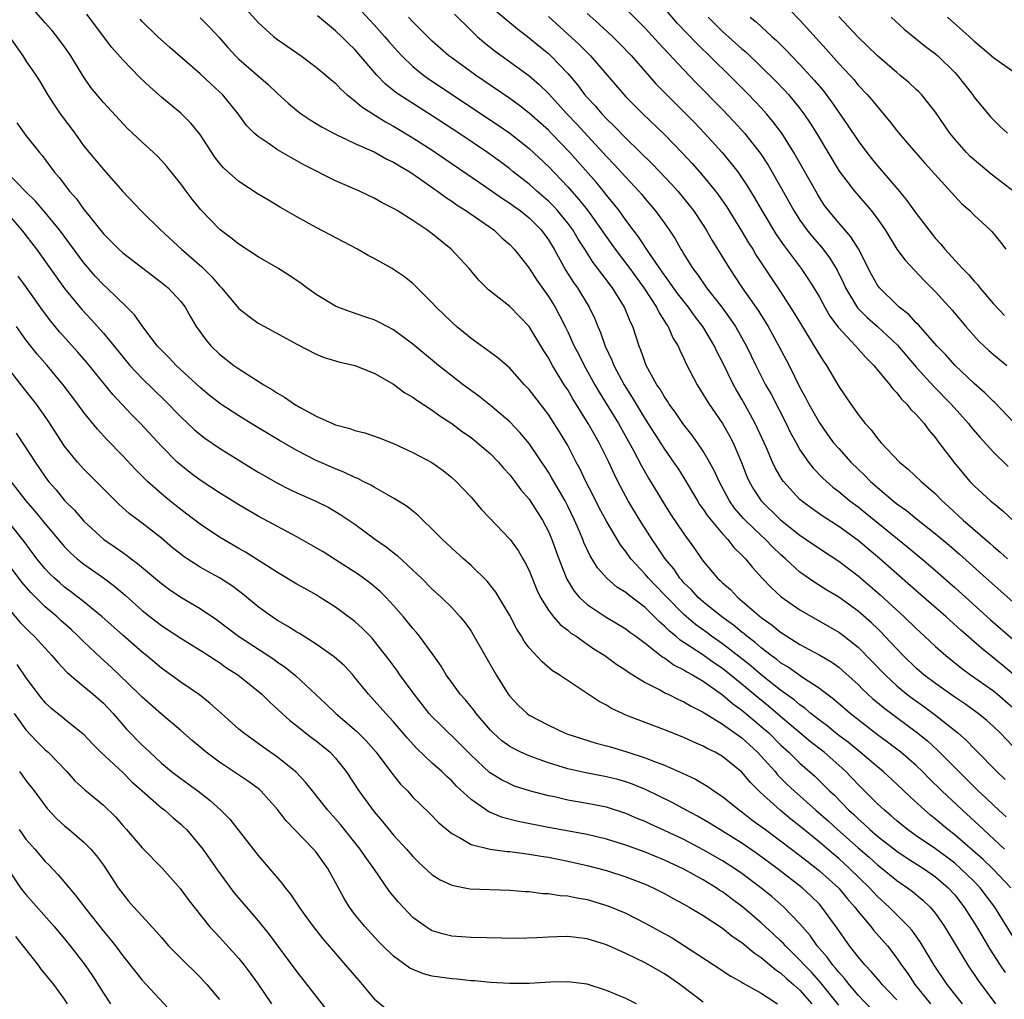
# Model space of a CAD drawing. Units: inches. Extents: x 2505000 to 2507997, y 1482000 to 1485000.
# Drawn here: x 2505602 to 2505704, y 1482257 to 1482359 of the extents above; entities that cross this region are included whole.
import ezdxf

# ---------------------------------------------------------------- set-up
doc = ezdxf.new("R2010")
doc.units = ezdxf.units.IN
doc.header["$MEASUREMENT"] = 0
doc.layers.add('LD25051482_2ft', color=166, linetype='Continuous')

msp = doc.modelspace()

# ---------------------------------------------------------------- linework, layer by layer
at = {"layer": 'LD25051482_2ft'}
for points, elevation in [([(2505681, 1482360.78), (2505683, 1482358.69), (2505685.69, 1482355.69), (2505687, 1482354.21), (2505688.14, 1482353), (2505688.55, 1482352.55), (2505689, 1482351.98), (2505689.95, 1482351), (2505690.44, 1482350.44), (2505691, 1482349.71), (2505692.26, 1482348.26), (2505693.22, 1482347), (2505694.93, 1482345), (2505695.89, 1482343.89), (2505699, 1482340.48), (2505699.71, 1482339.71), (2505700.54, 1482339), (2505701, 1482338.53), (2505702.67, 1482337), (2505702.84, 1482336.84), (2505703.73, 1482335.73), (2505704.27, 1482335)], 8464), ([(2505705.36, 1482263.36), (2505703.13, 1482267), (2505701.61, 1482269), (2505701, 1482269.63), (2505699.6, 1482271), (2505699, 1482271.52), (2505698.17, 1482272.17), (2505697, 1482273.01), (2505695, 1482274.37), (2505694.11, 1482275), (2505693, 1482275.91), (2505692.43, 1482276.43), (2505691.72, 1482277), (2505691, 1482277.67), (2505689, 1482279.66), (2505687.74, 1482281), (2505687, 1482281.67), (2505685.49, 1482283), (2505684.09, 1482284.09), (2505681, 1482286.69), (2505679.76, 1482287.76), (2505678.65, 1482288.65), (2505677, 1482290.04), (2505675, 1482291.65), (2505674.19, 1482292.19), (2505672.86, 1482293.14), (2505671, 1482294.36), (2505670.6, 1482294.6), (2505670.17, 1482295), (2505669.52, 1482295.51), (2505669, 1482296.05), (2505668.48, 1482296.48), (2505667.98, 1482297), (2505667, 1482297.95), (2505665.26, 1482299.26), (2505665, 1482299.5), (2505664.08, 1482300.08), (2505663.02, 1482301), (2505662.07, 1482302.07), (2505661.3, 1482303.3), (2505660.67, 1482304.67), (2505660.55, 1482305), (2505660.23, 1482305.77), (2505659.7, 1482307), (2505659, 1482308.45), (2505658.72, 1482309), (2505657.55, 1482311), (2505657.35, 1482311.35), (2505657, 1482311.94), (2505655, 1482314.92), (2505654.05, 1482316.05), (2505653, 1482317.15), (2505651, 1482318.85), (2505649.8, 1482319.8), (2505648.19, 1482321), (2505645.65, 1482323), (2505643, 1482325.18), (2505641, 1482326.66), (2505640.34, 1482327), (2505639.47, 1482327.47), (2505639, 1482327.69), (2505638.03, 1482328.03), (2505636.53, 1482328.53), (2505635.25, 1482329), (2505635, 1482329.11), (2505633, 1482330.33), (2505632.02, 1482331), (2505631.45, 1482331.45), (2505630.26, 1482332.26), (2505629.03, 1482333.03), (2505627, 1482334.23), (2505625, 1482335.53), (2505624.19, 1482336.19), (2505623.08, 1482337), (2505623, 1482337.07), (2505621.08, 1482339.08), (2505620.19, 1482340.19), (2505619.57, 1482341), (2505619, 1482341.78), (2505617.56, 1482343.56), (2505617, 1482344.19), (2505616.61, 1482344.61), (2505616.2, 1482345), (2505615, 1482346.06), (2505613.49, 1482347.49), (2505611, 1482350.18), (2505609.72, 1482351.72), (2505608.91, 1482352.91), (2505607.64, 1482355), (2505607, 1482355.92), (2505606.2, 1482357), (2505605.66, 1482357.66), (2505605, 1482358.41), (2505603.78, 1482359.78)], 8496), ([(2505625.8, 1482359.8), (2505627, 1482358.43), (2505628.6, 1482357), (2505629, 1482356.69), (2505630, 1482356), (2505631.43, 1482355), (2505633, 1482353.84), (2505634.01, 1482353), (2505634.53, 1482352.53), (2505635, 1482352.16), (2505635.56, 1482351.56), (2505636.18, 1482351), (2505637, 1482350.36), (2505637.72, 1482349.72), (2505640.17, 1482348.17), (2505641, 1482347.73), (2505643, 1482346.53), (2505645, 1482345.25), (2505650.54, 1482341.46), (2505652.25, 1482340.25), (2505653, 1482339.77), (2505653.44, 1482339.44), (2505654.07, 1482339), (2505655, 1482338.25), (2505656.26, 1482337), (2505657, 1482335.99), (2505657.6, 1482335), (2505658.81, 1482332.81), (2505659.58, 1482331.58), (2505660, 1482331), (2505661.22, 1482329), (2505661.8, 1482327.8), (2505662.11, 1482327), (2505662.39, 1482326.39), (2505662.86, 1482325), (2505663.55, 1482323.55), (2505663.75, 1482323), (2505664.82, 1482321), (2505665.67, 1482319.67), (2505667, 1482317.45), (2505669, 1482314.32), (2505669.94, 1482313), (2505670.36, 1482312.36), (2505671.13, 1482311.13), (2505672.39, 1482309), (2505672.63, 1482308.63), (2505673, 1482308.13), (2505673.45, 1482307.45), (2505675, 1482305.57), (2505675.53, 1482305), (2505676.17, 1482304.17), (2505677, 1482303.38), (2505677.18, 1482303.18), (2505677.37, 1482303), (2505678.09, 1482302.09), (2505679.08, 1482301), (2505680.02, 1482300.02), (2505681.06, 1482299.06), (2505683, 1482297.73), (2505687, 1482295.42), (2505687.57, 1482295), (2505689, 1482293.87), (2505690.43, 1482292.43), (2505691.79, 1482291), (2505693, 1482289.87), (2505694.05, 1482289), (2505694.59, 1482288.59), (2505695.75, 1482287.75), (2505697, 1482286.84), (2505699.32, 1482285), (2505700.21, 1482284.21), (2505701, 1482283.39), (2505701.2, 1482283.2), (2505703.36, 1482281), (2505704.2, 1482280.2)], 8488), ([(2505665, 1482359.86), (2505667, 1482357.86), (2505668.36, 1482356.35), (2505671, 1482353.54), (2505672.25, 1482352.25), (2505675, 1482349.45), (2505676.19, 1482348.19), (2505677.26, 1482347), (2505678.91, 1482344.91), (2505679.7, 1482343.7), (2505681, 1482341.46), (2505682.37, 1482339), (2505683, 1482338.01), (2505683.71, 1482337), (2505684.28, 1482336.28), (2505685.21, 1482335.21), (2505686.08, 1482334.08), (2505686.83, 1482332.83), (2505687.49, 1482331.49), (2505687.7, 1482331), (2505688.96, 1482328.96), (2505689.94, 1482327.94), (2505691.01, 1482327.01), (2505693.07, 1482325.07), (2505695, 1482322.82), (2505696.83, 1482320.83), (2505698.63, 1482319), (2505700.4, 1482317), (2505700.66, 1482316.66), (2505701.57, 1482315.57), (2505703, 1482314.02), (2505704.53, 1482312.53)], 8472), ([(2505709, 1482312.99), (2505703.14, 1482319.15), (2505703, 1482319.27), (2505702.14, 1482320.14), (2505701, 1482321.14), (2505699, 1482323.03), (2505698.08, 1482324.08), (2505697.19, 1482325), (2505695.21, 1482327.21), (2505695, 1482327.41), (2505694.24, 1482328.24), (2505693.26, 1482329), (2505693, 1482329.24), (2505691.21, 1482331), (2505691, 1482331.28), (2505690.39, 1482332.39), (2505689.04, 1482335.04), (2505688.27, 1482336.27), (2505687, 1482337.73), (2505685.95, 1482339), (2505685.54, 1482339.54), (2505685, 1482340.36), (2505684.76, 1482340.76), (2505683.33, 1482343.33), (2505682.37, 1482345), (2505681.11, 1482347), (2505680.21, 1482348.21), (2505679.55, 1482349), (2505679, 1482349.61), (2505677.69, 1482351), (2505675.69, 1482353), (2505672.29, 1482356.29), (2505670.35, 1482358.35), (2505669, 1482359.93)], 8470), ([(2505704.78, 1482269), (2505702.94, 1482270.94), (2505701.92, 1482271.92), (2505699, 1482274.46), (2505698.29, 1482275), (2505697, 1482276.09), (2505696.49, 1482276.49), (2505695.89, 1482277), (2505694.39, 1482278.39), (2505693, 1482279.71), (2505691.59, 1482281), (2505691, 1482281.48), (2505689.23, 1482283), (2505688.01, 1482284.01), (2505687, 1482284.75), (2505686.68, 1482285), (2505685.76, 1482285.76), (2505685, 1482286.31), (2505684.13, 1482287), (2505683.53, 1482287.53), (2505683, 1482287.89), (2505682.41, 1482288.41), (2505681, 1482289.43), (2505679, 1482291.01), (2505677.93, 1482291.93), (2505676.81, 1482292.81), (2505675, 1482294.21), (2505673.87, 1482295), (2505673.37, 1482295.38), (2505672.21, 1482296.21), (2505671, 1482297.24), (2505669.26, 1482299), (2505669, 1482299.29), (2505667.34, 1482301), (2505667, 1482301.42), (2505665.53, 1482303), (2505665, 1482303.75), (2505664.45, 1482304.45), (2505663, 1482306.88), (2505662.26, 1482308.26), (2505661.6, 1482309.6), (2505660.88, 1482311), (2505660.28, 1482312.28), (2505659.88, 1482313), (2505659, 1482314.7), (2505658.14, 1482316.14), (2505657.6, 1482317), (2505657, 1482317.91), (2505655, 1482320.51), (2505654.54, 1482321), (2505653, 1482322.7), (2505651.78, 1482323.78), (2505651, 1482324.33), (2505650.62, 1482324.62), (2505649, 1482325.76), (2505647.49, 1482327), (2505647, 1482327.45), (2505645.4, 1482329), (2505645, 1482329.45), (2505643.45, 1482331), (2505643.23, 1482331.23), (2505643, 1482331.45), (2505642.14, 1482332.14), (2505641, 1482332.92), (2505640.86, 1482333), (2505639, 1482334.04), (2505638.37, 1482334.37), (2505637.27, 1482335), (2505633, 1482337.26), (2505631, 1482338.35), (2505629.31, 1482339.31), (2505628.06, 1482340.06), (2505627, 1482340.7), (2505625, 1482342), (2505623.42, 1482343.42), (2505623, 1482343.9), (2505622.51, 1482344.51), (2505621, 1482346.85), (2505620.05, 1482348.05), (2505619, 1482349.08), (2505617, 1482350.71), (2505615.79, 1482351.79), (2505614.77, 1482352.77), (2505613, 1482354.57), (2505611.86, 1482355.86), (2505611, 1482356.99), (2505609.3, 1482359.3)], 8494), ([(2505704.15, 1482273), (2505701.97, 1482275), (2505701.48, 1482275.48), (2505699.79, 1482277), (2505697.66, 1482279), (2505696.32, 1482280.32), (2505695.66, 1482281), (2505695, 1482281.64), (2505693.42, 1482283), (2505692.05, 1482284.05), (2505691, 1482284.81), (2505688.19, 1482287), (2505686.48, 1482288.48), (2505685.77, 1482289), (2505685, 1482289.59), (2505683.27, 1482290.73), (2505681.79, 1482291.79), (2505681, 1482292.26), (2505680.6, 1482292.59), (2505680.03, 1482293), (2505679, 1482293.8), (2505678.36, 1482294.36), (2505677.5, 1482295), (2505677.23, 1482295.23), (2505677, 1482295.4), (2505676.13, 1482296.13), (2505674.91, 1482297), (2505673, 1482298.54), (2505672.48, 1482299), (2505671.78, 1482299.78), (2505671, 1482300.53), (2505670.79, 1482300.79), (2505670.58, 1482301), (2505669.95, 1482301.95), (2505669.05, 1482303), (2505668.25, 1482304.25), (2505667.71, 1482305), (2505666.45, 1482307), (2505665.24, 1482309), (2505665, 1482309.43), (2505664.17, 1482311), (2505663.78, 1482311.78), (2505663.24, 1482313), (2505662.26, 1482315), (2505661.79, 1482315.79), (2505661.12, 1482317), (2505659.53, 1482319.53), (2505659, 1482320.46), (2505658.64, 1482321), (2505657.42, 1482323), (2505657, 1482323.77), (2505656.51, 1482324.51), (2505655, 1482327.01), (2505653, 1482329.08), (2505650.81, 1482330.81), (2505649.8, 1482331.8), (2505648.81, 1482333), (2505646.95, 1482335), (2505645.87, 1482335.87), (2505645, 1482336.59), (2505644.45, 1482337), (2505643, 1482337.99), (2505641.38, 1482339), (2505641.14, 1482339.14), (2505641, 1482339.23), (2505639.81, 1482339.81), (2505639, 1482340.28), (2505637.47, 1482341), (2505635, 1482342.07), (2505631.73, 1482343.73), (2505631, 1482344.15), (2505630.44, 1482344.44), (2505629, 1482345.29), (2505628.03, 1482345.97), (2505627, 1482346.65), (2505626.6, 1482347), (2505625.81, 1482347.81), (2505624.94, 1482349), (2505623.3, 1482351), (2505623, 1482351.29), (2505622.1, 1482352.1), (2505621, 1482353.14), (2505617.86, 1482355.86), (2505616.61, 1482357), (2505615, 1482358.56), (2505614.79, 1482358.79)], 8492), ([(2505621, 1482358.91), (2505621.96, 1482357.96), (2505623, 1482356.85), (2505623.87, 1482355.87), (2505624.66, 1482355), (2505625, 1482354.67), (2505628.04, 1482352.04), (2505629, 1482351.1), (2505630.09, 1482350.09), (2505631, 1482349.33), (2505631.44, 1482349), (2505632.38, 1482348.39), (2505633.63, 1482347.63), (2505635, 1482346.91), (2505637, 1482345.95), (2505639, 1482345.06), (2505640.31, 1482344.31), (2505641, 1482344), (2505641.61, 1482343.61), (2505642.68, 1482343), (2505643.68, 1482342.32), (2505645.22, 1482341.22), (2505645.55, 1482341), (2505646.37, 1482340.37), (2505647, 1482339.96), (2505647.56, 1482339.56), (2505648.48, 1482339), (2505651.35, 1482337), (2505652.19, 1482336.19), (2505653, 1482335.5), (2505653.47, 1482335), (2505654.14, 1482334.14), (2505655, 1482333.06), (2505655.81, 1482331.81), (2505657, 1482330.11), (2505657.68, 1482329), (2505658.15, 1482328.15), (2505658.73, 1482327), (2505659, 1482326.45), (2505659.67, 1482325), (2505660.13, 1482324.13), (2505660.68, 1482323), (2505661.79, 1482321), (2505662.24, 1482320.24), (2505664.24, 1482317), (2505665.79, 1482314.21), (2505666.61, 1482312.61), (2505667.35, 1482311.35), (2505669, 1482308.63), (2505669.63, 1482307.63), (2505671, 1482305.59), (2505672.08, 1482304.08), (2505672.81, 1482303), (2505673, 1482302.76), (2505674.49, 1482301), (2505674.76, 1482300.76), (2505675, 1482300.52), (2505675.81, 1482299.81), (2505676.57, 1482299), (2505679, 1482296.93), (2505680.14, 1482296.14), (2505681, 1482295.42), (2505681.64, 1482295), (2505683, 1482294.15), (2505685.05, 1482293.05), (2505686.3, 1482292.3), (2505687, 1482291.79), (2505687.43, 1482291.43), (2505689, 1482290), (2505689.49, 1482289.49), (2505690.53, 1482288.53), (2505691, 1482288.16), (2505691.62, 1482287.62), (2505693, 1482286.58), (2505695, 1482285.1), (2505696.17, 1482284.17), (2505697.21, 1482283.21), (2505699.4, 1482281), (2505701.43, 1482279), (2505702.25, 1482278.25), (2505703, 1482277.52), (2505703.55, 1482277), (2505704.32, 1482276.32)], 8490), ([(2505705, 1482283.63), (2505703.69, 1482285), (2505703, 1482285.67), (2505702.3, 1482286.3), (2505701.43, 1482287), (2505700.02, 1482288.02), (2505699, 1482288.68), (2505698.54, 1482289), (2505697, 1482290.1), (2505695.81, 1482291), (2505695, 1482291.7), (2505693.66, 1482293), (2505693, 1482293.68), (2505691.78, 1482295), (2505691.4, 1482295.4), (2505691, 1482295.79), (2505690.38, 1482296.38), (2505689, 1482297.59), (2505687, 1482299.02), (2505685.77, 1482299.77), (2505684.55, 1482300.55), (2505683, 1482301.63), (2505681.51, 1482303), (2505681, 1482303.44), (2505680.2, 1482304.2), (2505679.45, 1482305), (2505679, 1482305.4), (2505677.33, 1482307), (2505677.17, 1482307.17), (2505676.24, 1482308.24), (2505675.72, 1482309), (2505674.64, 1482311), (2505674.13, 1482312.13), (2505673.66, 1482313), (2505673, 1482314.12), (2505672.39, 1482315), (2505671.81, 1482315.81), (2505670.88, 1482317), (2505670.12, 1482318.12), (2505669.49, 1482319), (2505669.31, 1482319.31), (2505669, 1482319.74), (2505668.54, 1482320.54), (2505668.22, 1482321), (2505667.11, 1482323), (2505667, 1482323.28), (2505666.56, 1482324.56), (2505666.37, 1482325), (2505665.71, 1482327), (2505665.47, 1482327.47), (2505664.86, 1482329), (2505663.62, 1482331), (2505663.35, 1482331.35), (2505663, 1482331.83), (2505662.48, 1482332.48), (2505662.12, 1482333), (2505661.63, 1482333.63), (2505660.75, 1482335), (2505660.06, 1482336.06), (2505659.51, 1482337), (2505659, 1482337.69), (2505657.94, 1482339), (2505657.49, 1482339.49), (2505657, 1482339.98), (2505655.81, 1482341), (2505655, 1482341.72), (2505653.36, 1482343), (2505653, 1482343.3), (2505652.04, 1482344.04), (2505650.71, 1482345), (2505647.74, 1482347), (2505645, 1482348.8), (2505641.55, 1482351), (2505641.22, 1482351.22), (2505640.11, 1482352.11), (2505639.25, 1482353), (2505637, 1482355.64), (2505636.31, 1482356.31), (2505635.63, 1482357), (2505635, 1482357.59), (2505633.13, 1482359.13)], 8486), ([(2505637.64, 1482359.64), (2505639, 1482358.19), (2505640.07, 1482357), (2505640.49, 1482356.49), (2505641.43, 1482355.43), (2505641.84, 1482355), (2505643, 1482353.89), (2505644.1, 1482353), (2505644.62, 1482352.62), (2505651.82, 1482347.82), (2505653, 1482347.01), (2505655, 1482345.43), (2505657, 1482343.54), (2505659, 1482341.44), (2505660.15, 1482340.15), (2505661.04, 1482339.04), (2505662.5, 1482337), (2505662.7, 1482336.7), (2505663.89, 1482335), (2505665.4, 1482333), (2505666.85, 1482331), (2505668.17, 1482329), (2505668.43, 1482328.43), (2505669, 1482327.57), (2505669.21, 1482327.21), (2505669.38, 1482327), (2505669.86, 1482325.86), (2505670.41, 1482325), (2505670.58, 1482324.58), (2505671, 1482323.71), (2505671.21, 1482323.21), (2505672.36, 1482321), (2505673, 1482320), (2505673.36, 1482319.36), (2505673.6, 1482319), (2505674.99, 1482316.99), (2505675.72, 1482315.72), (2505676.09, 1482315), (2505676.95, 1482312.95), (2505677.52, 1482311.52), (2505677.75, 1482311), (2505678.21, 1482310.21), (2505678.98, 1482308.98), (2505681, 1482307.02), (2505683, 1482305.44), (2505683.65, 1482305), (2505685, 1482304.05), (2505687, 1482302.74), (2505689, 1482301.24), (2505690.22, 1482300.22), (2505691.29, 1482299.29), (2505693.76, 1482297), (2505695, 1482295.79), (2505695.88, 1482295), (2505697, 1482293.95), (2505698.07, 1482293), (2505699.68, 1482291.68), (2505700.61, 1482291), (2505703, 1482289.34), (2505703.41, 1482289), (2505705, 1482287.63)], 8484), ([(2505705.05, 1482291.05), (2505703.96, 1482291.96), (2505701.75, 1482293.75), (2505699.62, 1482295.62), (2505698.11, 1482297), (2505695, 1482299.7), (2505691.26, 1482303), (2505689, 1482304.9), (2505687, 1482306.33), (2505685.38, 1482307.38), (2505684.21, 1482308.21), (2505683.16, 1482309), (2505683, 1482309.14), (2505681.28, 1482311), (2505681.16, 1482311.16), (2505680.42, 1482312.42), (2505680.16, 1482313), (2505679.54, 1482314.46), (2505678.36, 1482317), (2505677.89, 1482317.89), (2505677, 1482319.49), (2505676.44, 1482320.44), (2505676.13, 1482321), (2505675, 1482323.32), (2505674.42, 1482324.42), (2505674.16, 1482325), (2505672.97, 1482327), (2505672.11, 1482328.11), (2505671.47, 1482329), (2505670.38, 1482330.38), (2505669.94, 1482331), (2505669.56, 1482331.56), (2505669, 1482332.32), (2505667.44, 1482334.56), (2505666.3, 1482336.3), (2505665.75, 1482337), (2505665, 1482338.01), (2505664.3, 1482339), (2505663.74, 1482339.74), (2505663, 1482340.61), (2505662.83, 1482340.83), (2505661.92, 1482341.92), (2505659.2, 1482345), (2505657.29, 1482347), (2505657, 1482347.3), (2505655, 1482349.08), (2505653.92, 1482349.92), (2505653, 1482350.58), (2505649.46, 1482353), (2505647, 1482354.79), (2505646.71, 1482355), (2505645, 1482356.53), (2505643, 1482358.51), (2505642.54, 1482359)], 8482), ([(2505647.3, 1482359.3), (2505649, 1482357.6), (2505649.65, 1482357), (2505650.37, 1482356.37), (2505651.49, 1482355.49), (2505654.96, 1482352.96), (2505656.04, 1482352.04), (2505657, 1482351.1), (2505658.91, 1482349), (2505659.93, 1482347.93), (2505663, 1482344.59), (2505663.78, 1482343.78), (2505665, 1482342.44), (2505666.36, 1482341), (2505666.66, 1482340.66), (2505667, 1482340.23), (2505668.04, 1482339), (2505669, 1482337.69), (2505669.49, 1482337), (2505670.09, 1482336.09), (2505670.7, 1482335), (2505670.82, 1482334.82), (2505671, 1482334.5), (2505671.92, 1482333), (2505672.39, 1482332.39), (2505673.34, 1482331), (2505674.91, 1482329), (2505675.8, 1482327.8), (2505676.34, 1482327), (2505677.46, 1482325), (2505678.44, 1482323), (2505679, 1482321.88), (2505679.45, 1482321), (2505680.01, 1482320.01), (2505681.56, 1482317), (2505682.03, 1482316.03), (2505682.59, 1482315), (2505683, 1482314.28), (2505683.88, 1482313), (2505684.37, 1482312.37), (2505685.35, 1482311.35), (2505686.41, 1482310.41), (2505687, 1482309.96), (2505688.15, 1482309), (2505689, 1482308.37), (2505689.76, 1482307.76), (2505694.18, 1482304.18), (2505695.6, 1482303), (2505697, 1482301.8), (2505699, 1482300.04), (2505702.7, 1482296.7), (2505705, 1482294.69)], 8480), ([(2505651.6, 1482359.6), (2505653.79, 1482357.79), (2505655, 1482356.87), (2505656.02, 1482356.02), (2505657, 1482355.24), (2505657.26, 1482355), (2505659, 1482353.18), (2505659.99, 1482351.99), (2505660.74, 1482351), (2505661, 1482350.69), (2505661.82, 1482349.82), (2505662.51, 1482349), (2505663, 1482348.48), (2505663.76, 1482347.76), (2505665, 1482346.47), (2505667.78, 1482343.78), (2505669.72, 1482341.72), (2505670.36, 1482341), (2505671.55, 1482339.55), (2505671.98, 1482339), (2505673, 1482337.48), (2505673.31, 1482337), (2505673.92, 1482335.92), (2505675.7, 1482333), (2505676.23, 1482332.23), (2505677.04, 1482331), (2505678.67, 1482328.67), (2505679.45, 1482327.45), (2505679.72, 1482327), (2505680.82, 1482325), (2505681.87, 1482323), (2505683, 1482320.72), (2505683.61, 1482319.61), (2505683.91, 1482319), (2505685, 1482317.05), (2505685.85, 1482315.85), (2505686.48, 1482315), (2505687, 1482314.39), (2505688.25, 1482313), (2505689, 1482312.27), (2505689.66, 1482311.66), (2505690.29, 1482311), (2505691, 1482310.38), (2505692.62, 1482309), (2505693, 1482308.7), (2505694, 1482308), (2505695.2, 1482307), (2505697, 1482305.59), (2505698.41, 1482304.41), (2505699.48, 1482303.48), (2505702.23, 1482301), (2505705, 1482298.55)], 8478), ([(2505657, 1482359.08), (2505660.18, 1482356.18), (2505661.34, 1482355), (2505664.78, 1482351), (2505665, 1482350.76), (2505666.75, 1482349), (2505669, 1482346.86), (2505670.9, 1482344.9), (2505671.86, 1482343.86), (2505672.62, 1482343), (2505673, 1482342.56), (2505674.28, 1482341), (2505674.59, 1482340.59), (2505675.41, 1482339.41), (2505677, 1482336.82), (2505677.67, 1482335.67), (2505678.11, 1482335), (2505678.44, 1482334.44), (2505681, 1482330.6), (2505682.41, 1482328.41), (2505683.15, 1482327.15), (2505684.47, 1482325), (2505685, 1482324.08), (2505685.42, 1482323.42), (2505685.73, 1482323), (2505687, 1482320.82), (2505688.24, 1482319), (2505689, 1482317.93), (2505689.72, 1482317), (2505690.34, 1482316.34), (2505691, 1482315.44), (2505691.38, 1482315), (2505693.3, 1482313), (2505694.23, 1482312.23), (2505695.52, 1482311), (2505697, 1482309.71), (2505697.68, 1482309), (2505698.38, 1482308.38), (2505699.86, 1482307), (2505702.62, 1482304.62), (2505703, 1482304.26), (2505703.69, 1482303.69), (2505704.44, 1482303)], 8476), ([(2505661, 1482359.38), (2505662.26, 1482358.26), (2505663.61, 1482357), (2505664.31, 1482356.31), (2505665.57, 1482355), (2505668.11, 1482352.11), (2505669.1, 1482351.1), (2505671, 1482349.21), (2505672.09, 1482348.09), (2505673.13, 1482347), (2505674.94, 1482345), (2505675.88, 1482343.88), (2505676.56, 1482343), (2505677, 1482342.38), (2505677.55, 1482341.55), (2505678.31, 1482340.31), (2505679.06, 1482339), (2505680.54, 1482336.54), (2505681.35, 1482335.35), (2505683.12, 1482333), (2505683.89, 1482331.89), (2505684.44, 1482331), (2505685, 1482330.04), (2505685.56, 1482329), (2505686.08, 1482328.08), (2505686.94, 1482326.94), (2505688.77, 1482325), (2505689.81, 1482323.81), (2505690.64, 1482323), (2505692.29, 1482321), (2505692.58, 1482320.58), (2505693, 1482320.17), (2505693.5, 1482319.5), (2505694.04, 1482319), (2505694.45, 1482318.45), (2505695, 1482317.93), (2505695.82, 1482317), (2505696.31, 1482316.31), (2505697, 1482315.51), (2505697.21, 1482315.21), (2505698.89, 1482313), (2505700.56, 1482311), (2505701, 1482310.54), (2505702.7, 1482309), (2505703, 1482308.74), (2505703.97, 1482307.97), (2505707.11, 1482305)], 8474), ([(2505673.51, 1482359), (2505675, 1482357.53), (2505677, 1482355.73), (2505677.4, 1482355.4), (2505679, 1482353.87), (2505680.44, 1482352.44), (2505681.42, 1482351.42), (2505681.8, 1482351), (2505683, 1482349.54), (2505683.41, 1482349), (2505684.05, 1482348.05), (2505684.7, 1482347), (2505687.06, 1482343.06), (2505688.63, 1482341), (2505689.74, 1482339.74), (2505690.37, 1482339), (2505691, 1482338.16), (2505691.8, 1482337), (2505693.02, 1482335.02), (2505693.86, 1482333.86), (2505695.8, 1482331.8), (2505697, 1482330.61), (2505698.72, 1482328.72), (2505700.15, 1482327), (2505701.5, 1482325.5), (2505702.53, 1482324.53), (2505703, 1482324.12), (2505704.38, 1482323)], 8468), ([(2505677.85, 1482359), (2505678.49, 1482358.49), (2505680.1, 1482357), (2505680.58, 1482356.58), (2505681.58, 1482355.58), (2505682.12, 1482355), (2505683, 1482354.09), (2505684.48, 1482352.48), (2505685.4, 1482351.4), (2505686.25, 1482350.25), (2505687.89, 1482347.89), (2505689, 1482346.22), (2505689.91, 1482345), (2505690.38, 1482344.38), (2505691, 1482343.63), (2505693.15, 1482341.15), (2505694.05, 1482340.05), (2505695, 1482338.71), (2505696.31, 1482337), (2505697, 1482336.13), (2505697.54, 1482335.54), (2505697.97, 1482335), (2505699.81, 1482333), (2505700.4, 1482332.4), (2505701, 1482331.71), (2505701.35, 1482331.35), (2505701.6, 1482331), (2505703, 1482329.35), (2505704.14, 1482328.14)], 8466), ([(2505706.16, 1482340.16), (2505702.75, 1482342.75), (2505701, 1482344.23), (2505700.6, 1482344.6), (2505700.22, 1482345), (2505699, 1482346.38), (2505698.49, 1482347), (2505697, 1482349.16), (2505695.55, 1482351), (2505695.28, 1482351.28), (2505695, 1482351.53), (2505694.24, 1482352.24), (2505693.33, 1482353), (2505693, 1482353.26), (2505691, 1482354.99), (2505689.99, 1482355.99), (2505689, 1482356.92), (2505687, 1482359.07)], 8462), ([(2505692.43, 1482359), (2505693.77, 1482357.77), (2505695.97, 1482355.97), (2505697, 1482355.21), (2505697.24, 1482355), (2505699, 1482353.29), (2505699.26, 1482353), (2505700.82, 1482351), (2505701, 1482350.73), (2505702.7, 1482348.7), (2505703, 1482348.37), (2505703.69, 1482347.69), (2505704.44, 1482347)], 8460), ([(2505698.26, 1482359), (2505700.49, 1482357), (2505701, 1482356.51), (2505701.84, 1482355.84), (2505703, 1482354.81), (2505705, 1482353.42)], 8458), ([(2505601.26, 1482357), (2505602.68, 1482355), (2505603, 1482354.48), (2505604.01, 1482353), (2505604.39, 1482352.4), (2505605.23, 1482351), (2505605.92, 1482349.92), (2505606.53, 1482349), (2505608.04, 1482347), (2505609, 1482345.67), (2505611, 1482343.23), (2505613, 1482340.96), (2505614.86, 1482339), (2505616.92, 1482337), (2505619.06, 1482335), (2505621.18, 1482333.18), (2505622.19, 1482332.19), (2505623, 1482331.21), (2505623.22, 1482331), (2505625, 1482328.88), (2505626.06, 1482328.06), (2505627, 1482327.37), (2505627.65, 1482327), (2505631, 1482325.19), (2505633, 1482324.16), (2505633.82, 1482323.82), (2505635.35, 1482323.35), (2505637, 1482323), (2505639, 1482322.19), (2505641, 1482321.05), (2505642.17, 1482320.17), (2505643, 1482319.71), (2505643.39, 1482319.39), (2505645, 1482318.36), (2505645.78, 1482317.78), (2505647, 1482317), (2505648.13, 1482316.13), (2505649, 1482315.53), (2505649.68, 1482315), (2505651, 1482313.84), (2505651.83, 1482313), (2505652.36, 1482312.36), (2505653, 1482311.68), (2505653.52, 1482311), (2505654.14, 1482310.14), (2505655, 1482309.15), (2505655.1, 1482309), (2505656.39, 1482307), (2505657, 1482305.84), (2505657.36, 1482305), (2505658.06, 1482303), (2505658.89, 1482300.89), (2505659.65, 1482299.65), (2505660.22, 1482299), (2505661, 1482298.27), (2505662.96, 1482296.96), (2505665, 1482295.76), (2505665.43, 1482295.43), (2505666.04, 1482295), (2505667, 1482294.29), (2505668.83, 1482292.83), (2505669, 1482292.75), (2505670, 1482292), (2505671, 1482291.52), (2505671.31, 1482291.31), (2505671.89, 1482291), (2505673, 1482290.34), (2505675, 1482288.94), (2505676.04, 1482288.04), (2505677, 1482287.36), (2505678.28, 1482286.28), (2505679, 1482285.68), (2505679.77, 1482285), (2505681, 1482283.78), (2505681.86, 1482283), (2505683, 1482281.87), (2505684.52, 1482280.52), (2505685.54, 1482279.54), (2505686.05, 1482279), (2505686.55, 1482278.55), (2505688.04, 1482277), (2505688.55, 1482276.55), (2505689, 1482276.11), (2505689.6, 1482275.6), (2505690.22, 1482275), (2505691, 1482274.34), (2505693, 1482272.77), (2505694.06, 1482272.06), (2505695.75, 1482271), (2505697, 1482270.13), (2505698.33, 1482269), (2505699, 1482268.25), (2505699.98, 1482267), (2505701.24, 1482265), (2505701.88, 1482263.88), (2505702.63, 1482262.63), (2505703.68, 1482261), (2505704.22, 1482260.22)], 8498), ([(2505602.06, 1482348.06), (2505603, 1482346.77), (2505604.39, 1482345), (2505604.68, 1482344.68), (2505605.91, 1482343), (2505606.42, 1482342.42), (2505607.51, 1482341), (2505608.22, 1482340.22), (2505609, 1482339.1), (2505609.35, 1482338.65), (2505611, 1482336.59), (2505611.81, 1482335.81), (2505612.61, 1482335), (2505613, 1482334.64), (2505617, 1482331.57), (2505617.7, 1482331), (2505619, 1482329.6), (2505619.45, 1482329), (2505620, 1482328), (2505620.59, 1482327), (2505621.61, 1482325.61), (2505622.13, 1482325), (2505623, 1482324.16), (2505624.48, 1482323), (2505625, 1482322.63), (2505627.57, 1482321), (2505628.48, 1482320.48), (2505629, 1482320.13), (2505629.72, 1482319.72), (2505630.75, 1482319), (2505631.35, 1482318.65), (2505633, 1482317.74), (2505635, 1482316.85), (2505636.47, 1482316.47), (2505637, 1482316.26), (2505638.02, 1482316.02), (2505639.5, 1482315.5), (2505641, 1482314.91), (2505643, 1482313.98), (2505644.94, 1482312.94), (2505646.12, 1482312.12), (2505647, 1482311.42), (2505647.47, 1482311), (2505649, 1482309.36), (2505650.1, 1482308.1), (2505653.03, 1482305), (2505653.86, 1482303.86), (2505654.35, 1482303), (2505654.6, 1482302.6), (2505655, 1482301.78), (2505655.8, 1482299.8), (2505656.19, 1482299), (2505657, 1482297.7), (2505657.53, 1482297), (2505658.2, 1482296.2), (2505659, 1482295.61), (2505659.33, 1482295.33), (2505659.86, 1482295), (2505661, 1482294.19), (2505661.71, 1482293.71), (2505662.84, 1482293), (2505664.08, 1482292.08), (2505665, 1482291.48), (2505665.27, 1482291.27), (2505667, 1482290.21), (2505668.58, 1482289.42), (2505669.11, 1482289.11), (2505669.38, 1482289), (2505670.46, 1482288.46), (2505671, 1482288.23), (2505671.76, 1482287.76), (2505673, 1482287.15), (2505673.08, 1482287.08), (2505675, 1482285.91), (2505677, 1482284.5), (2505677.77, 1482283.77), (2505678.62, 1482283), (2505680.42, 1482281), (2505680.68, 1482280.68), (2505681.68, 1482279.68), (2505682.39, 1482279), (2505684.64, 1482277), (2505685.9, 1482275.9), (2505686.88, 1482275), (2505689, 1482273.12), (2505690.14, 1482272.14), (2505691, 1482271.38), (2505691.49, 1482271), (2505693, 1482269.75), (2505693.44, 1482269.44), (2505694.12, 1482269), (2505694.62, 1482268.62), (2505695.7, 1482267.7), (2505696.45, 1482267), (2505697, 1482266.34), (2505697.93, 1482265), (2505700.36, 1482261), (2505701.42, 1482259.42), (2505703.2, 1482257)], 8500), ([(2505699.78, 1482257), (2505698.22, 1482259), (2505696.86, 1482261), (2505695.42, 1482263.42), (2505694.58, 1482264.58), (2505694.21, 1482265), (2505692.2, 1482267), (2505691, 1482268.1), (2505690.56, 1482268.56), (2505690.18, 1482269), (2505688.13, 1482271), (2505687, 1482272.01), (2505686.46, 1482272.46), (2505685, 1482273.72), (2505683, 1482275.35), (2505682.07, 1482276.07), (2505680.94, 1482277), (2505678.88, 1482278.88), (2505677.87, 1482279.87), (2505677, 1482280.93), (2505675, 1482282.58), (2505674.24, 1482283), (2505673.4, 1482283.4), (2505673, 1482283.63), (2505672.03, 1482284.03), (2505671, 1482284.51), (2505669, 1482285.31), (2505667, 1482286.07), (2505665, 1482286.85), (2505664.65, 1482287), (2505663.53, 1482287.53), (2505663, 1482287.86), (2505662.24, 1482288.24), (2505658.12, 1482291), (2505657.43, 1482291.43), (2505656.34, 1482292.34), (2505655, 1482293.79), (2505654.49, 1482294.49), (2505654.2, 1482295), (2505653.72, 1482295.72), (2505653, 1482297.13), (2505651.56, 1482299.55), (2505650.68, 1482300.68), (2505649, 1482302.32), (2505648.21, 1482303), (2505647, 1482304.1), (2505646.54, 1482304.54), (2505646.04, 1482305), (2505645, 1482306.08), (2505644.03, 1482307), (2505643.51, 1482307.51), (2505643, 1482307.91), (2505642.41, 1482308.41), (2505641, 1482309.26), (2505640.43, 1482309.57), (2505639, 1482310.4), (2505638.63, 1482310.63), (2505637.87, 1482311), (2505637.3, 1482311.3), (2505637, 1482311.41), (2505635.93, 1482311.93), (2505635, 1482312.29), (2505633, 1482313.17), (2505631, 1482314.18), (2505629.22, 1482315.22), (2505626.28, 1482317), (2505625, 1482317.79), (2505623.13, 1482319), (2505623, 1482319.09), (2505621.93, 1482319.93), (2505621, 1482320.7), (2505618.53, 1482323), (2505617.79, 1482323.79), (2505617, 1482324.57), (2505616.61, 1482325), (2505615.28, 1482326.72), (2505615, 1482327.09), (2505614.21, 1482328.21), (2505613.43, 1482329), (2505611.36, 1482331), (2505611, 1482331.32), (2505610.2, 1482332.2), (2505609, 1482333.59), (2505606.46, 1482337), (2505605, 1482338.8), (2505603.99, 1482339.99), (2505603, 1482340.95), (2505600.99, 1482343)], 8502), ([(2505600.81, 1482339), (2505602.53, 1482337), (2505604.08, 1482335), (2505607, 1482330.95), (2505608.77, 1482328.77), (2505609.74, 1482327.74), (2505611, 1482326.33), (2505612.11, 1482325), (2505613.75, 1482323), (2505615, 1482321.63), (2505617.36, 1482319.36), (2505619, 1482317.67), (2505620.37, 1482316.37), (2505621, 1482315.84), (2505621.48, 1482315.48), (2505623, 1482314.43), (2505627, 1482311.97), (2505627.61, 1482311.61), (2505629, 1482310.81), (2505630.2, 1482310.2), (2505631, 1482309.82), (2505632.96, 1482308.96), (2505634.29, 1482308.29), (2505635.55, 1482307.55), (2505637, 1482306.58), (2505639.14, 1482305), (2505640.23, 1482304.23), (2505641.35, 1482303.35), (2505643, 1482301.84), (2505643.88, 1482301), (2505645, 1482299.86), (2505645.95, 1482299), (2505647, 1482297.96), (2505647.88, 1482297), (2505648.38, 1482296.38), (2505649, 1482295.51), (2505649.2, 1482295.2), (2505651.6, 1482291), (2505652.84, 1482289), (2505653, 1482288.79), (2505653.87, 1482287.87), (2505654.8, 1482287), (2505655, 1482286.85), (2505657, 1482285.79), (2505658.67, 1482285), (2505659, 1482284.88), (2505660.41, 1482284.41), (2505661.94, 1482283.94), (2505663, 1482283.68), (2505663.52, 1482283.52), (2505665, 1482283.09), (2505667, 1482282.44), (2505667.96, 1482282.04), (2505669, 1482281.65), (2505670.85, 1482280.85), (2505672.21, 1482280.21), (2505673.46, 1482279.46), (2505674.11, 1482279), (2505675, 1482278.42), (2505676.75, 1482277), (2505677, 1482276.83), (2505678.03, 1482276.03), (2505679, 1482275.33), (2505679.42, 1482275), (2505681, 1482273.84), (2505683, 1482272.33), (2505683.74, 1482271.74), (2505685, 1482270.75), (2505687, 1482268.95), (2505687.88, 1482267.88), (2505688.67, 1482267), (2505689, 1482266.55), (2505690.32, 1482265), (2505690.61, 1482264.61), (2505692.03, 1482263), (2505693, 1482261.73), (2505693.3, 1482261.3), (2505693.48, 1482261), (2505694.13, 1482260.13), (2505694.87, 1482259), (2505696.49, 1482257)], 8504), ([(2505693, 1482257.42), (2505691.48, 1482259), (2505691.27, 1482259.27), (2505690.35, 1482260.35), (2505689.72, 1482261), (2505689, 1482261.86), (2505688.12, 1482263), (2505687, 1482264.58), (2505686.83, 1482264.83), (2505685.26, 1482267), (2505685, 1482267.29), (2505684.14, 1482268.14), (2505683.23, 1482269), (2505680.65, 1482271), (2505678.53, 1482272.53), (2505677, 1482273.59), (2505675, 1482274.84), (2505674.72, 1482275), (2505673.66, 1482275.66), (2505672.39, 1482276.39), (2505671.24, 1482277), (2505669.8, 1482277.8), (2505667.11, 1482279.11), (2505665.69, 1482279.69), (2505665, 1482279.94), (2505664.17, 1482280.17), (2505663, 1482280.47), (2505660.87, 1482280.87), (2505659, 1482281.3), (2505657, 1482281.92), (2505655.56, 1482282.44), (2505655, 1482282.63), (2505654.16, 1482283), (2505653.38, 1482283.38), (2505653, 1482283.6), (2505652.19, 1482284.19), (2505651.28, 1482285), (2505651, 1482285.29), (2505649.52, 1482287), (2505649.31, 1482287.31), (2505648.42, 1482288.42), (2505647.88, 1482289), (2505647, 1482290.2), (2505646.43, 1482291), (2505645.9, 1482291.9), (2505645.09, 1482293.09), (2505643.69, 1482295), (2505643.38, 1482295.38), (2505643, 1482295.8), (2505642.02, 1482297), (2505641, 1482298.18), (2505640.23, 1482299), (2505639.62, 1482299.62), (2505638.53, 1482300.53), (2505637.37, 1482301.37), (2505635, 1482302.9), (2505633.71, 1482303.71), (2505632.45, 1482304.45), (2505631, 1482305.27), (2505627, 1482307.41), (2505625, 1482308.58), (2505623, 1482309.83), (2505621, 1482311.14), (2505619.93, 1482311.93), (2505619, 1482312.67), (2505618.64, 1482313), (2505617, 1482314.66), (2505614.85, 1482317), (2505613.92, 1482317.92), (2505611.99, 1482319.99), (2505609.28, 1482323.28), (2505608.36, 1482324.36), (2505606.48, 1482326.48), (2505605.57, 1482327.57), (2505604.7, 1482328.7), (2505603.05, 1482331.05), (2505602.21, 1482332.21)], 8506), ([(2505690.41, 1482256.41), (2505689, 1482257.89), (2505688.07, 1482259), (2505687.61, 1482259.61), (2505687, 1482260.26), (2505686.68, 1482260.68), (2505686.4, 1482261), (2505685.82, 1482261.82), (2505684.78, 1482263), (2505684.05, 1482264.05), (2505683, 1482265.25), (2505681.32, 1482267), (2505680.08, 1482268.08), (2505678.94, 1482269), (2505677, 1482270.46), (2505676.22, 1482271), (2505675.48, 1482271.48), (2505675, 1482271.78), (2505673, 1482272.93), (2505671, 1482273.97), (2505669, 1482274.91), (2505667.56, 1482275.56), (2505667, 1482275.83), (2505666.17, 1482276.17), (2505665, 1482276.67), (2505663, 1482277.32), (2505661, 1482277.72), (2505659, 1482278.06), (2505657.62, 1482278.38), (2505657, 1482278.5), (2505655.03, 1482279.03), (2505653.51, 1482279.51), (2505653, 1482279.72), (2505652.14, 1482280.14), (2505650.92, 1482280.92), (2505649, 1482282.71), (2505647.86, 1482283.86), (2505645.83, 1482285.83), (2505645, 1482286.66), (2505644.69, 1482287), (2505643.11, 1482289), (2505641.65, 1482291), (2505641.39, 1482291.39), (2505640.54, 1482292.54), (2505639, 1482294.52), (2505638.78, 1482294.78), (2505637.8, 1482295.8), (2505637, 1482296.52), (2505636.73, 1482296.73), (2505635, 1482298), (2505633.42, 1482299), (2505633, 1482299.26), (2505631.88, 1482299.88), (2505631, 1482300.38), (2505629, 1482301.57), (2505625.69, 1482303.69), (2505625, 1482304.08), (2505623, 1482305.25), (2505621, 1482306.58), (2505619.63, 1482307.63), (2505619, 1482308.09), (2505617.87, 1482309), (2505617, 1482309.71), (2505615.55, 1482311), (2505614.28, 1482312.28), (2505613, 1482313.64), (2505611.35, 1482315.35), (2505610.4, 1482316.4), (2505609, 1482318.14), (2505608.38, 1482319), (2505606.85, 1482321), (2505605.18, 1482323), (2505604.17, 1482324.17), (2505603.5, 1482325), (2505603, 1482325.64), (2505602.02, 1482327)], 8508), ([(2505687, 1482256.85), (2505685.16, 1482259.16), (2505684.22, 1482260.22), (2505683.46, 1482261), (2505683, 1482261.52), (2505681.49, 1482263), (2505681.26, 1482263.26), (2505681, 1482263.52), (2505680.24, 1482264.24), (2505679, 1482265.38), (2505677.08, 1482267), (2505675.88, 1482267.88), (2505675, 1482268.56), (2505674.72, 1482268.72), (2505674.32, 1482269), (2505673, 1482269.8), (2505671, 1482270.91), (2505669, 1482271.84), (2505667, 1482272.67), (2505665, 1482273.4), (2505663, 1482274.03), (2505661, 1482274.51), (2505657, 1482275.23), (2505653.86, 1482275.86), (2505652.26, 1482276.26), (2505650.84, 1482276.84), (2505649, 1482278.12), (2505647.51, 1482279.51), (2505647, 1482280.05), (2505646.49, 1482280.49), (2505645.98, 1482281), (2505645, 1482281.88), (2505643.4, 1482283.4), (2505642.45, 1482284.45), (2505641, 1482286.16), (2505640.21, 1482287), (2505639, 1482288.36), (2505638.4, 1482289), (2505637, 1482290.74), (2505636.77, 1482291), (2505635.92, 1482291.92), (2505634.86, 1482292.86), (2505633, 1482294.17), (2505631.27, 1482295.27), (2505631, 1482295.42), (2505630.04, 1482296.04), (2505629, 1482296.63), (2505628.44, 1482297), (2505627, 1482298.03), (2505625.37, 1482299.37), (2505624.23, 1482300.23), (2505623, 1482301.03), (2505621.72, 1482301.72), (2505621, 1482302.14), (2505619.65, 1482303), (2505619.26, 1482303.26), (2505619, 1482303.47), (2505618.15, 1482304.15), (2505617, 1482305.13), (2505615, 1482306.7), (2505613.68, 1482307.68), (2505612.63, 1482308.63), (2505611, 1482310.23), (2505609, 1482312.26), (2505608.34, 1482313), (2505607, 1482314.65), (2505605.28, 1482317.28), (2505604.08, 1482319), (2505602.72, 1482320.72), (2505601, 1482322.96)], 8510), ([(2505601.98, 1482315.98), (2505603, 1482314.47), (2505603.94, 1482313), (2505605, 1482311.46), (2505605.34, 1482311), (2505606.12, 1482310.12), (2505607, 1482309.04), (2505608.02, 1482308.02), (2505609, 1482306.89), (2505611.06, 1482305), (2505612.21, 1482304.21), (2505613, 1482303.64), (2505613.39, 1482303.39), (2505613.88, 1482303), (2505614.53, 1482302.53), (2505617, 1482300.44), (2505617.82, 1482299.82), (2505619, 1482299.02), (2505621, 1482297.86), (2505622.71, 1482296.71), (2505624.96, 1482295), (2505628.61, 1482292.61), (2505629, 1482292.32), (2505629.8, 1482291.8), (2505630.9, 1482290.9), (2505634.01, 1482288.01), (2505635.04, 1482287), (2505637.17, 1482285.17), (2505638.18, 1482284.18), (2505639.2, 1482283), (2505640.83, 1482280.83), (2505641.71, 1482279.71), (2505642.42, 1482279), (2505643, 1482278.35), (2505644.7, 1482276.7), (2505645.69, 1482275.69), (2505647, 1482274.6), (2505647.82, 1482274.18), (2505649, 1482273.46), (2505650.99, 1482272.99), (2505652.75, 1482272.75), (2505653, 1482272.74), (2505654.52, 1482272.52), (2505655, 1482272.48), (2505656.25, 1482272.25), (2505657, 1482272.14), (2505659, 1482271.75), (2505661, 1482271.3), (2505663, 1482270.78), (2505665, 1482270.13), (2505667, 1482269.36), (2505667.81, 1482269), (2505669, 1482268.4), (2505669.89, 1482267.89), (2505671, 1482267.3), (2505671.53, 1482267), (2505673, 1482266.11), (2505675, 1482264.8), (2505675.99, 1482263.99), (2505677, 1482263.32), (2505678.26, 1482262.26), (2505679, 1482261.78), (2505680.51, 1482260.51), (2505681, 1482260.2), (2505681.61, 1482259.61), (2505682.33, 1482259), (2505683, 1482258.39), (2505684.23, 1482257)], 8512), ([(2505601.45, 1482311), (2505602.98, 1482309), (2505603.93, 1482307.93), (2505605, 1482306.6), (2505606.64, 1482304.64), (2505607, 1482304.24), (2505607.61, 1482303.61), (2505608.31, 1482303), (2505609, 1482302.44), (2505611, 1482301.03), (2505612.16, 1482300.16), (2505613.24, 1482299.24), (2505615, 1482297.67), (2505615.83, 1482297), (2505617, 1482296.1), (2505619, 1482294.81), (2505621, 1482293.57), (2505621.34, 1482293.34), (2505621.87, 1482293), (2505622.54, 1482292.54), (2505623, 1482292.27), (2505623.74, 1482291.74), (2505624.9, 1482291), (2505627, 1482289.32), (2505627.38, 1482289), (2505628.19, 1482288.19), (2505629, 1482287.47), (2505629.48, 1482287), (2505630.28, 1482286.28), (2505631, 1482285.72), (2505631.9, 1482285), (2505632.52, 1482284.52), (2505633, 1482284.17), (2505634.43, 1482283), (2505635, 1482282.39), (2505636.09, 1482281), (2505637.4, 1482279), (2505639, 1482276.84), (2505639.85, 1482275.85), (2505641, 1482274.44), (2505642.32, 1482273), (2505643, 1482272.22), (2505643.61, 1482271.61), (2505645, 1482270.33), (2505645.81, 1482269.81), (2505647, 1482269.25), (2505648.89, 1482268.89), (2505653, 1482268.75), (2505654.61, 1482268.61), (2505655, 1482268.59), (2505656.41, 1482268.41), (2505657, 1482268.39), (2505658.2, 1482268.2), (2505659, 1482268.15), (2505659.94, 1482267.94), (2505661, 1482267.78), (2505663.14, 1482267.14), (2505665, 1482266.35), (2505667, 1482265.35), (2505668.52, 1482264.52), (2505669.8, 1482263.8), (2505671.08, 1482263), (2505674.13, 1482261), (2505675.85, 1482259.85), (2505677, 1482259.22), (2505677.13, 1482259.13), (2505679, 1482258.1), (2505680.69, 1482257)], 8514), ([(2505673, 1482257.15), (2505670.57, 1482259), (2505669.65, 1482259.65), (2505669, 1482260.08), (2505667, 1482261.22), (2505665, 1482262.19), (2505663, 1482263.09), (2505661, 1482263.73), (2505659.86, 1482263.86), (2505659, 1482263.97), (2505657.91, 1482263.91), (2505657, 1482263.9), (2505655.81, 1482263.8), (2505653.76, 1482263.76), (2505649, 1482263.86), (2505647, 1482264), (2505646.19, 1482264.19), (2505645, 1482264.55), (2505644.72, 1482264.72), (2505644.29, 1482265), (2505643, 1482265.93), (2505641.49, 1482267.49), (2505640.59, 1482268.59), (2505638.95, 1482271), (2505638.13, 1482272.13), (2505637.55, 1482273), (2505635.52, 1482275.52), (2505635, 1482276.13), (2505634.2, 1482277), (2505632.6, 1482279), (2505631.91, 1482279.91), (2505630.94, 1482280.94), (2505629, 1482282.51), (2505627.53, 1482283.53), (2505625.47, 1482285), (2505625, 1482285.4), (2505623.2, 1482287), (2505622.05, 1482288.05), (2505620.93, 1482288.93), (2505619, 1482290.25), (2505617, 1482291.69), (2505615.45, 1482293), (2505615, 1482293.35), (2505613, 1482295.1), (2505610.89, 1482297), (2505609, 1482298.56), (2505607.62, 1482299.62), (2505607, 1482300.07), (2505606.5, 1482300.5), (2505605.94, 1482301), (2505605.46, 1482301.46), (2505605, 1482301.95), (2505604.14, 1482303), (2505602.8, 1482304.8), (2505599.45, 1482309)], 8516), ([(2505666.11, 1482257), (2505665, 1482257.55), (2505663, 1482258.38), (2505661, 1482259.02), (2505659, 1482259.27), (2505657.22, 1482259.22), (2505655, 1482259.1), (2505653, 1482259.11), (2505651, 1482259.21), (2505649.36, 1482259.36), (2505649, 1482259.38), (2505647.54, 1482259.54), (2505647, 1482259.58), (2505645.74, 1482259.74), (2505645, 1482259.87), (2505644.08, 1482260.08), (2505642.67, 1482260.67), (2505641, 1482261.92), (2505639.88, 1482263), (2505639.45, 1482263.45), (2505638.01, 1482265), (2505637, 1482266.24), (2505636.43, 1482267), (2505635.88, 1482267.88), (2505635, 1482269.55), (2505634.2, 1482271), (2505633, 1482272.66), (2505632.72, 1482273), (2505629.91, 1482275.91), (2505629, 1482277.09), (2505627.29, 1482279), (2505627.14, 1482279.14), (2505627, 1482279.25), (2505625.99, 1482279.99), (2505623, 1482281.96), (2505621.62, 1482283), (2505620.19, 1482284.2), (2505619, 1482285.24), (2505617, 1482286.93), (2505615, 1482288.69), (2505614.7, 1482289), (2505612.63, 1482291), (2505611.8, 1482291.8), (2505610.75, 1482292.75), (2505609, 1482294.41), (2505608.41, 1482295), (2505607.68, 1482295.68), (2505606.62, 1482296.62), (2505606.21, 1482297), (2505605, 1482298.02), (2505603.51, 1482299.51), (2505602.57, 1482300.57), (2505599.99, 1482303.99)], 8518), ([(2505601, 1482298.09), (2505602.42, 1482296.42), (2505603.41, 1482295.41), (2505603.84, 1482295), (2505605.35, 1482293.35), (2505605.68, 1482293), (2505606.28, 1482292.28), (2505607.25, 1482291.25), (2505609, 1482289.81), (2505609.95, 1482289), (2505611, 1482288.06), (2505612, 1482287), (2505613, 1482285.85), (2505613.4, 1482285.4), (2505615, 1482283.75), (2505615.39, 1482283.39), (2505615.79, 1482283), (2505617, 1482281.88), (2505618.05, 1482281), (2505619, 1482280.28), (2505619.75, 1482279.75), (2505620.75, 1482279), (2505622.03, 1482278.03), (2505623.14, 1482277), (2505624.07, 1482276.07), (2505627, 1482272.32), (2505629.46, 1482269.46), (2505629.79, 1482269), (2505630.34, 1482268.34), (2505631.23, 1482267), (2505631.83, 1482266.17), (2505632.68, 1482265), (2505633.7, 1482263.7), (2505635, 1482262.18), (2505636.03, 1482261), (2505637.39, 1482259.39), (2505637.76, 1482259), (2505639, 1482257.51), (2505640.37, 1482256.37)], 8520), ([(2505602.07, 1482292.07), (2505603, 1482290.71), (2505604.26, 1482289), (2505604.59, 1482288.59), (2505605, 1482288.1), (2505605.58, 1482287.58), (2505606.7, 1482286.7), (2505607, 1482286.45), (2505608.91, 1482284.91), (2505609.87, 1482283.87), (2505610.74, 1482283), (2505613, 1482280.9), (2505613.95, 1482279.95), (2505615, 1482279), (2505617, 1482277.26), (2505617.34, 1482277), (2505618.22, 1482276.22), (2505619, 1482275.58), (2505619.3, 1482275.3), (2505619.58, 1482275), (2505621, 1482273.34), (2505621.27, 1482273), (2505622.8, 1482270.8), (2505624.49, 1482268.49), (2505627, 1482265.56), (2505628.15, 1482264.15), (2505631, 1482260.3), (2505634.2, 1482256.2)], 8522), ([(2505601.79, 1482287), (2505603, 1482285.32), (2505604.12, 1482284.12), (2505605, 1482283.25), (2505605.14, 1482283.14), (2505605.28, 1482283), (2505607.21, 1482281), (2505608.06, 1482280.06), (2505609.1, 1482279.1), (2505611, 1482277.54), (2505612.28, 1482276.28), (2505613, 1482275.43), (2505613.39, 1482275), (2505615, 1482273.13), (2505617.11, 1482271), (2505618.93, 1482268.93), (2505619.78, 1482267.78), (2505620.38, 1482267), (2505621.98, 1482265), (2505622.46, 1482264.46), (2505623, 1482263.88), (2505625, 1482261.67), (2505625.55, 1482261), (2505626.18, 1482260.18), (2505627.01, 1482259.01), (2505628.38, 1482257)], 8524), ([(2505602.32, 1482281), (2505602.62, 1482280.62), (2505603, 1482280.09), (2505603.86, 1482279), (2505605.18, 1482277.18), (2505606.15, 1482276.15), (2505607, 1482275.38), (2505607.48, 1482275), (2505609, 1482273.71), (2505609.7, 1482273), (2505610.29, 1482272.29), (2505611, 1482271.34), (2505612.54, 1482269), (2505613, 1482268.36), (2505613.61, 1482267.61), (2505614.14, 1482267), (2505615, 1482266.04), (2505616.47, 1482264.47), (2505617, 1482263.84), (2505617.75, 1482263), (2505619, 1482261.73), (2505621, 1482259.75), (2505621.71, 1482259), (2505623, 1482257.43)], 8526), ([(2505602.29, 1482275), (2505603, 1482274.03), (2505603.91, 1482273), (2505605, 1482271.71), (2505605.37, 1482271.37), (2505606.34, 1482270.34), (2505607.45, 1482269), (2505608.17, 1482268.17), (2505609.19, 1482266.81), (2505611, 1482264.51), (2505611.69, 1482263.69), (2505612.24, 1482263), (2505613, 1482261.97), (2505613.44, 1482261.44), (2505615, 1482259.43), (2505618.1, 1482256.1)], 8528), ([(2505600.22, 1482272.22), (2505602.43, 1482269), (2505602.68, 1482268.68), (2505603, 1482268.31), (2505605.9, 1482265), (2505607, 1482263.71), (2505607.58, 1482263), (2505609.12, 1482261), (2505609.88, 1482259.88), (2505611, 1482258.09), (2505611.75, 1482257)], 8530), ([(2505607.3, 1482257), (2505607, 1482257.47), (2505605.87, 1482259), (2505604.59, 1482260.59), (2505604.29, 1482261), (2505603, 1482262.63), (2505602.73, 1482263), (2505601.96, 1482263.96)], 8532)]:
    msp.add_lwpolyline(points, dxfattribs=dict(at, elevation=elevation))

doc.saveas('drawing.dxf')
